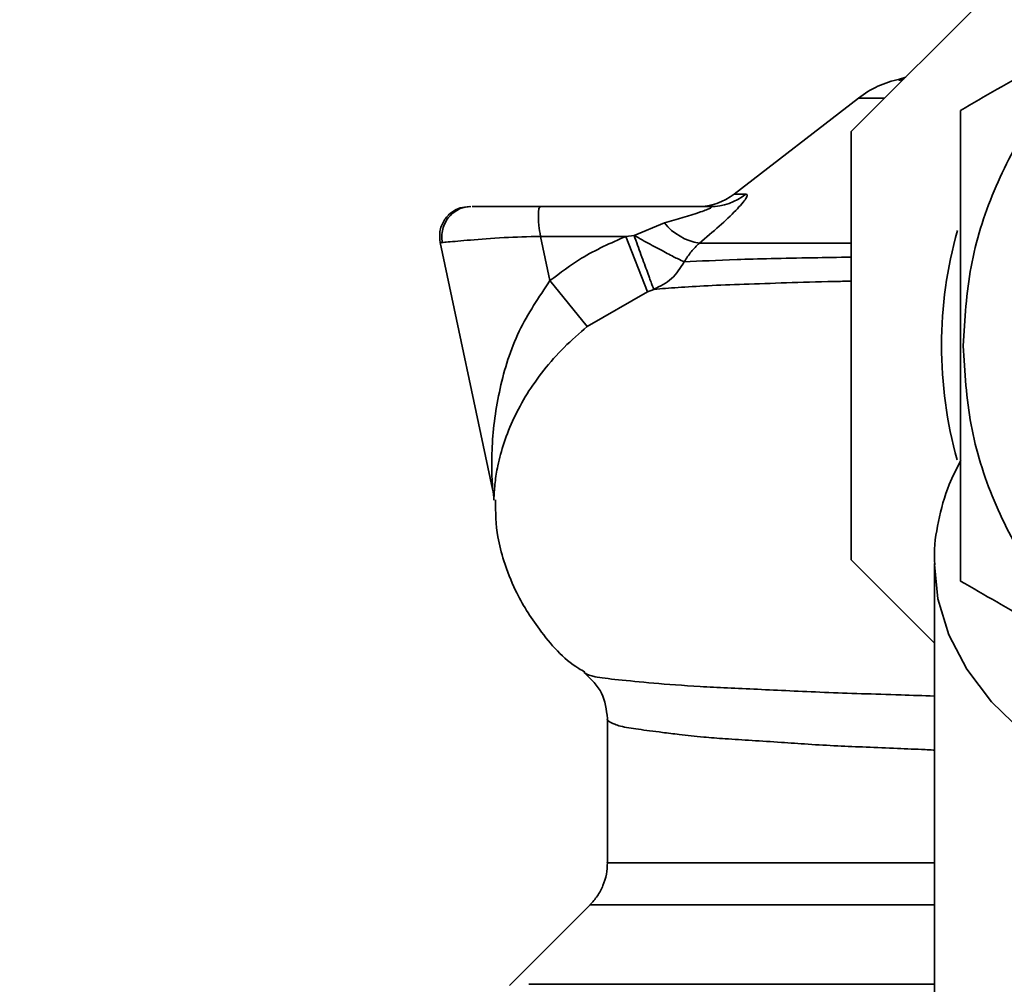
# Paper-space layout 'Blatt1' of a CAD drawing. Units: millimetres. Extents: x 0 to 5940, y 0 to 4200.
# Drawn here: x 1562 to 1612, y 816 to 864 of the extents above; entities that cross this region are included whole.
import ezdxf

# ---------------------------------------------------------------- set-up
doc = ezdxf.new("R2010")
doc.units = ezdxf.units.MM
doc.header["$LTSCALE"] = 10
doc.layers.add('1', color=7, linetype='Continuous')
doc.styles.add('SLDTEXTSTYLE0', font='TXT', dxfattribs={"width": 0.605})
doc.dimstyles.new('SLDDIMSTYLE0', dxfattribs={"dimtxt": 35, "dimasz": 25, "dimexe": 0, "dimexo": 0.0625, "dimgap": 8.75, "dimtad": 1, "dimdec": 1, "dimrnd": 1e-09, "dimzin": 4, "dimdsep": 46, "dimtxsty": 'SLDTEXTSTYLE0', "dimsah": 1, "dimcen": 0.09, "dimadec": 0, "dimazin": 1, "dimtfac": 1, "dimtdec": 1, "dimtofl": 0, "dimtmove": 0, "dimatfit": 3, "dimfxl": 1, "dimfrac": 2, "dimtolj": 1, "dimtzin": 12, "dimarcsym": 0})

# ---------------------------------------------------------------- blocks, each defined once
blk = doc.blocks.new('_D_2')
at = {"layer": '1'}
for p, q in [((769.881, 1330.691), (369.881, 1330.691)), ((379.881, 1330.691), (379.881, 689.691)), ((1572.211, 689.691), (369.881, 689.691))]:
    blk.add_line(p, q, dxfattribs=at)
for points in [[(379.881, 1330.691), (375.881, 1305.691), (383.881, 1305.691)], [(379.881, 689.691), (383.881, 714.691), (375.881, 714.691)]]:
    blk.add_solid(points, dxfattribs=at)
at = {"layer": '1', "insert": (334.764, 931.32), "char_height": 35, "attachment_point": 1, "rotation": 90, "style": 'SLDTEXTSTYLE0'}
blk.add_mtext('ca. 650', dxfattribs=at)

psp = doc.layouts.new('Blatt1')

# ---------------------------------------------------------------- linework, layer by layer
at = {"color": 7, "linetype": 'Continuous', "lineweight": 35}
for p, q in [((1619.111, 873.691), (1603.881, 858.461)), ((1606.632, 861.203), (1606.293, 861.06)), ((1606.632, 861.203), (1606.31, 861.091)), ((1606.549, 861.128), (1606.345, 861.039)), ((1604.25, 860.148), (1597.997, 855.317)), ((1605.568, 860.148), (1604.25, 860.148)), ((1603.881, 858.461), (1603.881, 836.922)), ((1597.997, 855.317), (1598.595, 855.317)), ((1596.795, 854.691), (1588.266, 854.691)), ((1594.493, 853.867), (1592.969, 853.243)), ((1592.555, 853.191), (1588.266, 853.191)), ((1588.266, 853.191), (1588.74, 850.964)), ((1592.969, 853.243), (1592.555, 853.191)), ((1593.645, 850.408), (1592.555, 853.191)), ((1583.221, 852.879), (1585.857, 840.479)), ((1588.74, 850.964), (1590.616, 848.656)), ((1590.616, 848.656), (1593.645, 850.408)), ((1593.645, 850.408), (1593.967, 850.526)), ((1603.881, 836.922), (1608.069, 832.733)), ((1608.069, 836.74), (1608.069, 807.453)), ((1591.631, 828.93), (1591.631, 821.684)), ((1590.755, 819.565), (1586.704, 815.514)), ((1587.677, 815.57), (1608.069, 815.57))]:
    psp.add_line(p, q, dxfattribs=at)
at = {"color": 7, "linetype": 'Continuous', "lineweight": 35, "flags": 128}
psp.add_lwpolyline([(1621.422, 823.817), (1618.876, 824.635), (1616.518, 825.659), (1614.387, 826.872), (1612.52, 828.253), (1610.948, 829.778), (1609.699, 831.422), (1608.794, 833.156), (1608.247, 834.952), (1608.069, 836.682)], dxfattribs=at)
at = {"color": 7, "linetype": 'Continuous', "lineweight": 35}
for centre, radius, start, end in [((1607.307, 856.191), 5, 101.334, 127.6872), ((1596.163, 857.691), 3, 270, 307.6872), ((1596.792, 857.6), 2.909, 270.0586, 308.2969), ((1596.722, 855.678), 2.872, 219.0931, 260.5645), ((1629.881, 847.691), 21.45, 164.3268, 195.5209), ((1582.922, 839.855), 3, 1.339, 11.9999)]:
    psp.add_arc(centre, radius, start, end, dxfattribs=at)
for points in [[(1609.524, 847.691), (1609.6, 849.024), (1609.752, 851.688), (1610.962, 855.532), (1612.843, 859.074), (1615.395, 862.178), (1618.498, 864.726), (1622.041, 866.62), (1625.884, 867.786), (1629.881, 868.179), (1633.878, 867.786), (1637.721, 866.62), (1641.264, 864.726), (1644.368, 862.178), (1646.919, 859.074), (1648.8, 855.532), (1650.01, 851.688), (1650.162, 849.024), (1650.238, 847.691)], [(1650.238, 847.691), (1650.162, 846.359), (1650.01, 843.694), (1648.8, 839.851), (1646.919, 836.309), (1644.368, 833.204), (1641.264, 830.656), (1637.721, 828.763), (1633.878, 827.597), (1629.881, 827.203), (1625.884, 827.597), (1622.041, 828.763), (1618.498, 830.656), (1615.395, 833.204), (1612.843, 836.309), (1610.962, 839.851), (1609.752, 843.694), (1609.6, 846.359), (1609.524, 847.691)]]:
    psp.add_open_spline(points, degree=3, dxfattribs=at)
for points, knots in [([(1616.417, 863.589), (1615.296, 862.942), (1612.919, 861.57), (1610.605, 860.233), (1609.381, 859.527)], [0, 0, 0, 0, 0.471235, 1, 1, 1, 1]), ([(1606.293, 861.06), (1606.275, 861.068), (1606.251, 861.08), (1606.308, 861.088), (1606.325, 861.09)], [0, 0, 0, 0, 0.703104, 1, 1, 1, 1]), ([(1606.345, 861.039), (1606.334, 861.044), (1606.313, 861.051), (1606.299, 861.057), (1606.293, 861.06)], [0, 0, 0, 0, 0.559911, 1, 1, 1, 1]), ([(1609.381, 859.527), (1609.381, 858.124), (1609.381, 855.451), (1609.381, 851.484), (1609.381, 848.93), (1609.381, 847.691)], [0, 0, 0, 0, 0.3623257, 0.6907027, 1, 1, 1, 1]), ([(1598.595, 855.317), (1598.626, 855.306), (1598.689, 855.285), (1598.608, 855.107), (1598.403, 854.84), (1597.984, 854.387), (1597.272, 853.711), (1596.592, 853.135), (1596.251, 852.845)], [0, 0, 0, 0, 0.120938, 0.243002, 0.366363, 0.49161, 0.744615, 1, 1, 1, 1]), ([(1584.688, 854.691), (1584.534, 854.677), (1584.209, 854.648), (1583.756, 854.403), (1583.38, 853.995), (1583.162, 853.451), (1583.202, 853.063), (1583.221, 852.879)], [0, 0, 0, 0, 0.173942, 0.365266, 0.564627, 0.793282, 1, 1, 1, 1]), ([(1584.768, 854.691), (1584.584, 854.671), (1584.295, 854.64), (1583.936, 854.436), (1583.674, 854.205), (1583.466, 853.902), (1583.337, 853.56), (1583.285, 853.213), (1583.31, 852.993), (1583.322, 852.886)], [0, 0, 0, 0, 0.215826, 0.340101, 0.473642, 0.612802, 0.749737, 0.879546, 1, 1, 1, 1]), ([(1588.266, 854.691), (1587.759, 854.691), (1586.728, 854.691), (1585.618, 854.691), (1584.945, 854.691), (1584.853, 854.691), (1584.826, 854.691)], [0, 0, 0, 0, 0.316059, 0.642939, 0.896359, 1, 1, 1, 1]), ([(1588.266, 854.691), (1588.236, 854.673), (1588.188, 854.645), (1588.162, 854.465), (1588.153, 854.267), (1588.16, 854.018), (1588.185, 853.662), (1588.234, 853.375), (1588.266, 853.191)], [0, 0, 0, 0, 0.228956, 0.360379, 0.495439, 0.632374, 0.765148, 1, 1, 1, 1]), ([(1594.493, 853.867), (1595.123, 854.045), (1595.876, 854.258), (1596.603, 854.523), (1596.786, 854.603), (1596.858, 854.65), (1596.874, 854.674), (1596.854, 854.689), (1596.815, 854.69), (1596.795, 854.691)], [0, 0, 0, 0, 0.625743, 0.748066, 0.840522, 0.881443, 0.919659, 0.958193, 1, 1, 1, 1]), ([(1588.266, 853.191), (1587.64, 853.176), (1586.345, 853.144), (1584.94, 853.023), (1584.074, 852.95), (1583.592, 852.908), (1583.279, 852.883), (1583.24, 852.88), (1583.221, 852.879)], [0, 0, 0, 0, 0.237518, 0.490853, 0.618014, 0.745372, 0.872362, 1, 1, 1, 1]), ([(1592.555, 853.191), (1591.795, 852.855), (1590.439, 852.254), (1589.259, 851.358), (1588.74, 850.964)], [0, 0, 0, 0, 0.559889, 1, 1, 1, 1]), ([(1592.969, 853.243), (1593.087, 852.912), (1593.331, 852.226), (1593.653, 851.341), (1593.89, 850.706), (1593.941, 850.585), (1593.967, 850.526)], [0, 0, 0, 0, 0.241474, 0.5, 0.758526, 1, 1, 1, 1]), ([(1595.491, 851.908), (1595.393, 851.953), (1595.191, 852.045), (1594.58, 852.362), (1593.813, 852.774), (1593.245, 853.089), (1592.969, 853.243)], [0, 0, 0, 0, 0.243288, 0.500018, 0.756738, 1, 1, 1, 1]), ([(1595.491, 851.908), (1595.603, 852.085), (1595.827, 852.439), (1596.109, 852.71), (1596.251, 852.845)], [0, 0, 0, 0, 0.498823, 1, 1, 1, 1]), ([(1603.881, 852.845), (1603.324, 852.845), (1601.229, 852.845), (1598.5, 852.845), (1597, 852.845), (1596.251, 852.845)], [0, 0, 0, 0, 0.153247, 0.576623, 1, 1, 1, 1]), ([(1603.881, 852.146), (1603.23, 852.136), (1600.922, 852.1), (1597.931, 852.029), (1596.304, 851.948), (1595.491, 851.908)], [0, 0, 0, 0, 0.164221, 0.582471, 1, 1, 1, 1]), ([(1595.491, 851.908), (1595.298, 851.604), (1594.912, 850.997), (1594.283, 850.683), (1593.969, 850.527)], [0, 0, 0, 0, 0.5, 1, 1, 1, 1]), ([(1588.74, 850.964), (1588.18, 850.129), (1587.02, 848.398), (1586.144, 845.503), (1585.818, 843.085), (1585.807, 841.469), (1585.837, 840.793), (1585.853, 840.524), (1585.856, 840.494), (1585.857, 840.479)], [0, 0, 0, 0, 0.239314, 0.495916, 0.759275, 0.88801, 0.948155, 0.975116, 1, 1, 1, 1]), ([(1593.969, 850.527), (1594.35, 850.557), (1595.113, 850.618), (1596.641, 850.714), (1598.461, 850.787), (1600.605, 850.853), (1602.419, 850.911), (1603.595, 850.934), (1603.881, 850.94)], [0, 0, 0, 0, 0.187811, 0.375208, 0.562481, 0.750998, 0.939506, 1, 1, 1, 1]), ([(1585.921, 839.925), (1585.922, 839.972), (1585.924, 840.085), (1585.966, 840.798), (1586.171, 842.085), (1586.791, 844.026), (1588.054, 846.068), (1589.411, 847.618), (1590.217, 848.313), (1590.616, 848.656)], [0, 0, 0, 0, 0.068073, 0.167857, 0.264569, 0.516642, 0.761466, 0.882182, 1, 1, 1, 1]), ([(1609.381, 847.691), (1609.381, 846.453), (1609.381, 843.889), (1609.382, 839.922), (1609.381, 837.248), (1609.381, 835.856)], [0, 0, 0, 0, 0.309275, 0.640158, 1, 1, 1, 1]), ([(1609.402, 841.926), (1609.192, 841.523), (1608.68, 840.536), (1608.252, 838.87), (1608.03, 837.504), (1608.084, 836.776), (1608.092, 836.67)], [0, 0, 0, 0, 0.244099, 0.596355, 0.941483, 1, 1, 1, 1]), ([(1585.997, 839.931), (1586.007, 839.308), (1586.024, 838.268), (1586.438, 836.749), (1587.055, 835.132), (1588.261, 833.26), (1589.481, 831.842), (1590.393, 831.334), (1590.498, 831.275)], [0, 0, 0, 0, 0.180974, 0.301764, 0.457466, 0.684491, 0.963663, 1, 1, 1, 1]), ([(1609.381, 835.856), (1610.596, 835.154), (1612.911, 833.817), (1616.346, 831.834), (1619.631, 829.938), (1622.915, 828.041), (1626.35, 826.058), (1628.666, 824.721), (1629.881, 824.02)], [0, 0, 0, 0, 0.181163, 0.345354, 0.5, 0.654624, 0.818824, 1, 1, 1, 1]), ([(1590.502, 831.219), (1590.491, 831.223), (1590.45, 831.235), (1590.471, 831.248), (1590.487, 831.257)], [0, 0, 0, 0, 0.256373, 1, 1, 1, 1]), ([(1590.487, 831.219), (1590.815, 830.908), (1591.464, 830.291), (1591.576, 829.382), (1591.631, 828.932)], [0, 0, 0, 0, 0.504736, 1, 1, 1, 1]), ([(1608.069, 830.071), (1607.506, 830.089), (1605.526, 830.154), (1602.481, 830.246), (1599.091, 830.416), (1596.21, 830.539), (1593.852, 830.719), (1592.106, 830.895), (1590.895, 831.029), (1590.63, 831.157), (1590.502, 831.219)], [0, 0, 0, 0, 0.0546436, 0.19191, 0.3279404, 0.4648778, 0.6001435, 0.7367668, 0.8719864, 1, 1, 1, 1]), ([(1591.632, 828.931), (1591.632, 828.93), (1591.603, 828.884), (1591.704, 828.788), (1591.931, 828.663), (1592.285, 828.553), (1592.685, 828.469), (1593.175, 828.399), (1593.743, 828.325), (1594.419, 828.238), (1595.305, 828.127), (1596.355, 828.012), (1597.585, 827.915), (1598.883, 827.837), (1600.282, 827.744), (1601.727, 827.644), (1603.153, 827.559), (1604.656, 827.499), (1606.123, 827.44), (1607.266, 827.39), (1607.889, 827.361), (1608.048, 827.353), (1608.069, 827.352)], [0, 0, 0, 0, 0.000601, 0.069806, 0.143319, 0.193704, 0.246958, 0.298108, 0.347199, 0.397847, 0.45472, 0.527646, 0.585219, 0.650465, 0.715713, 0.771179, 0.82926, 0.882102, 0.937459, 0.984483, 0.99795, 1, 1, 1, 1]), ([(1591.631, 821.684), (1591.62, 821.489), (1591.598, 821.097), (1591.418, 820.529), (1591.144, 820.001), (1590.882, 819.708), (1590.752, 819.563)], [0, 0, 0, 0, 0.247575, 0.5, 0.752425, 1, 1, 1, 1]), ([(1591.631, 821.684), (1591.631, 821.684), (1591.522, 821.684), (1591.9, 821.684), (1592.815, 821.684), (1594.445, 821.684), (1596.661, 821.684), (1599.445, 821.684), (1602.772, 821.684), (1605.675, 821.684), (1607.573, 821.684), (1608.069, 821.684)], [0, 0, 0, 0, 0.000029, 0.136003, 0.271977, 0.40795, 0.543924, 0.679898, 0.815871, 0.951845, 1, 1, 1, 1]), ([(1590.752, 819.563), (1590.817, 819.563), (1590.946, 819.563), (1591.986, 819.563), (1593.625, 819.563), (1595.899, 819.563), (1598.746, 819.563), (1602.147, 819.563), (1605.276, 819.563), (1607.391, 819.563), (1608.069, 819.563)], [0, 0, 0, 0, 0.133835, 0.26767, 0.401505, 0.53534, 0.669175, 0.80301, 0.936845, 1, 1, 1, 1])]:
    psp.add_open_spline(points, degree=3, knots=knots, dxfattribs=at)

# ---------------------------------------------------------------- dimensions: what is measured, and where the dimension line sits
at = {"layer": '1'}
dim = psp.add_linear_dim(base=(379.881, 689.691), p1=(779.881, 1330.691), p2=(1582.211, 689.691), angle=90, dimstyle='SLDDIMSTYLE0', dxfattribs=at)
dim.commit()
dim.dimension.update_dxf_attribs({"geometry": '_D_2', "text_midpoint": (379.881, 1010.191), "dimtype": 160})

doc.saveas('drawing.dxf')
